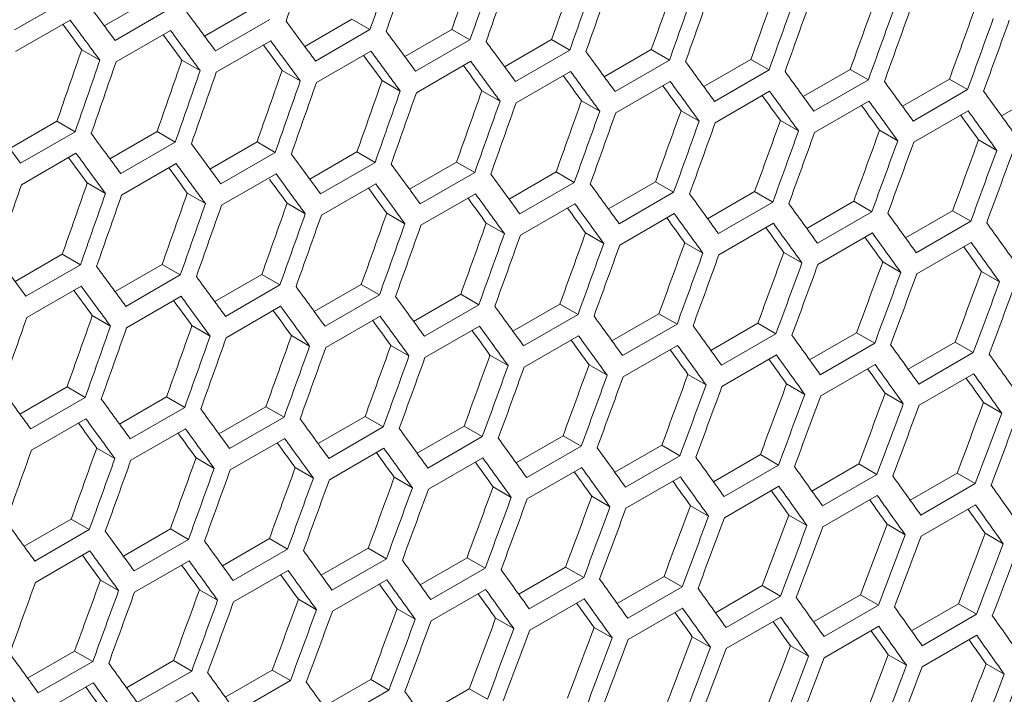
# Model space of a CAD drawing. Units: millimetres. Extents: x 11 to 403, y 11 to 287.
# Drawn here: x 351 to 355, y 84 to 86 of the extents above; entities that cross this region are included whole.
import ezdxf

# ---------------------------------------------------------------- set-up
doc = ezdxf.new("R2010")
doc.units = ezdxf.units.MM

msp = doc.modelspace()

# ---------------------------------------------------------------- linework, layer by layer
at = {"color": 7, "linetype": 'Continuous', "lineweight": 15}
for p, q in [((351.26078, 86.35663), (351.04865, 86.23417)), ((351.39766, 86.2506), (351.58138, 86.35666)), ((351.78854, 86.21015), (351.97219, 86.31617)), ((351.65219, 86.31579), (351.44006, 86.19332)), ((351.05258, 86.15024), (351.26471, 86.2727)), ((352.04299, 86.2753), (351.83086, 86.15284)), ((352.17881, 86.17005), (352.36239, 86.27603)), ((352.36239, 86.27603), (352.43318, 86.23516)), ((351.4438, 86.10951), (351.65593, 86.23197)), ((352.43318, 86.23516), (352.22105, 86.1127)), ((352.56848, 86.1303), (352.75198, 86.23624)), ((352.75198, 86.23624), (352.82277, 86.19537)), ((351.8344, 86.06914), (352.04653, 86.1916)), ((352.82277, 86.19537), (352.61063, 86.07291)), ((352.95753, 86.09091), (353.14096, 86.1968)), ((353.14096, 86.1968), (353.21174, 86.15594)), ((351.30989, 86.15694), (351.3807, 86.11606)), ((352.22439, 86.02912), (352.43653, 86.15158)), ((353.21174, 86.15594), (352.9996, 86.03348)), ((353.34597, 86.05186), (353.52933, 86.15772)), ((353.52933, 86.15772), (353.6001, 86.11686)), ((351.7006, 86.1165), (351.7714, 86.07563)), ((352.61378, 85.98944), (352.82591, 86.11191)), ((353.6001, 86.11686), (353.38796, 85.9944)), ((353.7338, 86.01317), (353.91709, 86.11898)), ((353.91709, 86.11898), (353.98785, 86.07814)), ((352.09071, 86.07642), (352.16149, 86.03555)), ((353.00255, 85.95013), (353.21468, 86.07259)), ((353.98785, 86.07814), (353.77572, 85.95567)), ((354.12103, 85.97484), (354.30424, 86.0806)), ((354.30424, 86.0806), (354.37499, 86.03976)), ((352.4802, 86.03668), (352.55097, 85.99582)), ((353.39072, 85.91116), (353.60285, 86.03362)), ((354.37499, 86.03976), (354.16286, 85.9173)), ((354.50764, 85.93685), (354.69078, 86.04258)), ((354.69078, 86.04258), (354.76152, 86.00174)), ((352.86908, 85.9973), (352.93985, 85.95645)), ((353.77827, 85.87255), (353.9904, 85.99501)), ((354.76152, 86.00174), (354.54939, 85.87927)), ((354.89365, 85.89922), (355.07671, 86.0049)), ((353.25735, 85.95828), (353.32811, 85.91743)), ((354.16522, 85.83428), (354.37735, 85.95674)), ((353.64501, 85.9196), (353.71576, 85.87875)), ((354.55155, 85.79637), (354.76368, 85.91883)), ((351.02967, 85.77206), (351.21332, 85.87808)), ((351.21332, 85.87808), (351.28412, 85.83721)), ((354.03206, 85.88128), (354.10281, 85.84044)), ((351.28412, 85.83721), (351.07199, 85.71475)), ((351.41994, 85.73196), (351.60352, 85.83794)), ((351.60352, 85.83794), (351.67431, 85.79707)), ((354.4185, 85.84331), (354.48924, 85.80247)), ((351.67431, 85.79707), (351.46218, 85.67461)), ((351.8096, 85.69221), (351.99311, 85.79815)), ((351.99311, 85.79815), (352.0639, 85.75729)), ((354.80433, 85.80569), (354.87507, 85.76485)), ((351.07553, 85.63105), (351.28766, 85.75351)), ((352.0639, 85.75729), (351.85176, 85.63483)), ((352.19866, 85.65282), (352.38209, 85.75871)), ((352.38209, 85.75871), (352.45286, 85.71786)), ((351.46552, 85.59103), (351.67766, 85.71349)), ((352.45286, 85.71786), (352.24073, 85.5954)), ((352.5871, 85.61378), (352.77046, 85.71963)), ((352.77046, 85.71963), (352.84123, 85.67878)), ((351.85491, 85.55136), (352.06704, 85.67382)), ((352.84123, 85.67878), (352.62909, 85.55632)), ((352.97493, 85.57509), (353.15822, 85.6809)), ((353.15822, 85.6809), (353.22898, 85.64005)), ((351.33183, 85.63833), (351.40262, 85.59746)), ((352.24368, 85.51204), (352.45581, 85.6345)), ((353.22898, 85.64005), (353.01685, 85.51759)), ((353.36216, 85.53675), (353.54537, 85.64252)), ((353.54537, 85.64252), (353.61612, 85.60167)), ((351.72133, 85.5986), (351.79211, 85.55774)), ((352.63184, 85.47307), (352.84398, 85.59554)), ((353.61612, 85.60167), (353.40399, 85.47921)), ((353.74877, 85.49877), (353.93191, 85.60449)), ((353.93191, 85.60449), (354.00265, 85.56365)), ((352.11021, 85.55922), (352.18098, 85.51836)), ((353.0194, 85.43446), (353.23153, 85.55692)), ((354.00265, 85.56365), (353.79052, 85.44119)), ((354.13478, 85.46113), (354.31784, 85.56681)), ((354.31784, 85.56681), (354.38858, 85.52598)), ((352.49848, 85.52019), (352.56924, 85.47934)), ((353.40635, 85.3962), (353.61848, 85.51866)), ((354.38858, 85.52598), (354.17644, 85.40351)), ((354.52017, 85.42385), (354.70316, 85.52949)), ((354.70316, 85.52949), (354.77389, 85.48865)), ((352.88614, 85.48151), (352.95689, 85.44067)), ((353.79268, 85.35829), (354.00481, 85.48075)), ((354.77389, 85.48865), (354.56176, 85.36619)), ((353.27319, 85.44319), (353.34394, 85.40235)), ((354.17841, 85.32073), (354.39054, 85.44319)), ((353.65963, 85.40522), (353.73037, 85.36438)), ((354.56352, 85.28352), (354.77566, 85.40598)), ((351.05073, 85.25413), (351.23424, 85.36006)), ((351.23424, 85.36006), (351.30503, 85.3192)), ((354.04546, 85.3676), (354.1162, 85.32676)), ((351.30503, 85.3192), (351.09289, 85.19674)), ((351.43979, 85.21473), (351.62322, 85.32063)), ((351.62322, 85.32063), (351.69399, 85.27977)), ((354.43068, 85.33033), (354.50141, 85.2895)), ((351.82823, 85.17569), (352.01159, 85.28154)), ((352.01159, 85.28154), (352.08236, 85.24069)), ((354.81529, 85.29342), (354.88602, 85.25259)), ((351.69399, 85.27977), (351.48186, 85.15731)), ((352.21606, 85.137), (352.39935, 85.24281)), ((352.39935, 85.24281), (352.47011, 85.20196)), ((351.09604, 85.11327), (351.30817, 85.23573)), ((352.08236, 85.24069), (351.87022, 85.11823)), ((352.60329, 85.09866), (352.7865, 85.20443)), ((352.7865, 85.20443), (352.85725, 85.16359)), ((351.48481, 85.07395), (351.69694, 85.19641)), ((352.47011, 85.20196), (352.25798, 85.0795)), ((352.9899, 85.06068), (353.17304, 85.1664)), ((353.17304, 85.1664), (353.24378, 85.12556)), ((351.87297, 85.03499), (352.08511, 85.15745)), ((352.85725, 85.16359), (352.64512, 85.04112)), ((353.37591, 85.02305), (353.55897, 85.12873)), ((353.55897, 85.12873), (353.62971, 85.08789)), ((351.35134, 85.12113), (351.42211, 85.08027)), ((352.26053, 84.99637), (352.47266, 85.11883)), ((353.24378, 85.12556), (353.03165, 85.0031)), ((353.7613, 84.98577), (353.94429, 85.0914)), ((353.94429, 85.0914), (354.01502, 85.05057)), ((351.73961, 85.0821), (351.81037, 85.04125)), ((352.64747, 84.95811), (352.85961, 85.08057)), ((353.62971, 85.08789), (353.41757, 84.96543)), ((354.01502, 85.05057), (353.80289, 84.92811)), ((354.14609, 84.94884), (354.329, 85.05443)), ((354.329, 85.05443), (354.39972, 85.0136)), ((352.12727, 85.04343), (352.19802, 85.00258)), ((353.03381, 84.9202), (353.24594, 85.04266)), ((354.39972, 85.0136), (354.18759, 84.89114)), ((354.53027, 84.91226), (354.7131, 85.01781)), ((354.7131, 85.01781), (354.78382, 84.97698)), ((352.51432, 85.0051), (352.58507, 84.96426)), ((353.41954, 84.88264), (353.63167, 85.0051)), ((354.78382, 84.97698), (354.57169, 84.85452)), ((352.90076, 84.96713), (352.9715, 84.92629)), ((353.80465, 84.84543), (354.01679, 84.96789)), ((353.28659, 84.92951), (353.35733, 84.88868)), ((354.18916, 84.80858), (354.4013, 84.93104)), ((353.67181, 84.89225), (353.74254, 84.85141)), ((354.57306, 84.77207), (354.7852, 84.89453)), ((351.06936, 84.7376), (351.25272, 84.84346)), ((351.25272, 84.84346), (351.32349, 84.8026)), ((354.05642, 84.85533), (354.12715, 84.8145)), ((351.32349, 84.8026), (351.11135, 84.68014)), ((351.45719, 84.69891), (351.64048, 84.80472)), ((351.64048, 84.80472), (351.71124, 84.76388)), ((354.44042, 84.81877), (354.51115, 84.77794)), ((354.82382, 84.78255), (354.89454, 84.74173)), ((351.71124, 84.76388), (351.4991, 84.64141)), ((351.84442, 84.66058), (352.02763, 84.76634)), ((352.02763, 84.76634), (352.09838, 84.7255)), ((351.1141, 84.5969), (351.32624, 84.71936)), ((352.09838, 84.7255), (351.88625, 84.60304)), ((352.23103, 84.62259), (352.41417, 84.72832)), ((352.41417, 84.72832), (352.48491, 84.68748)), ((351.50166, 84.55829), (351.71379, 84.68075)), ((352.48491, 84.68748), (352.27278, 84.56501)), ((352.61703, 84.58496), (352.8001, 84.69064)), ((352.8001, 84.69064), (352.87083, 84.6498)), ((351.8886, 84.52002), (352.10074, 84.64248)), ((352.87083, 84.6498), (352.6587, 84.52734)), ((353.00243, 84.54768), (353.18541, 84.65332)), ((353.18541, 84.65332), (353.25615, 84.61248)), ((351.3684, 84.60534), (351.43915, 84.56449)), ((352.27494, 84.48211), (352.48707, 84.60457)), ((353.25615, 84.61248), (353.04402, 84.49002)), ((353.38722, 84.51075), (353.57012, 84.61634)), ((353.57012, 84.61634), (353.64085, 84.57551)), ((351.75545, 84.56702), (351.8262, 84.52618)), ((352.66067, 84.44455), (352.8728, 84.56701)), ((353.64085, 84.57551), (353.42872, 84.45305)), ((353.7714, 84.47418), (353.95423, 84.57972)), ((353.95423, 84.57972), (354.02495, 84.53889)), ((352.14189, 84.52905), (352.21263, 84.48821)), ((353.04578, 84.40735), (353.25792, 84.52981)), ((354.02495, 84.53889), (353.81282, 84.41643)), ((354.15497, 84.43795), (354.33772, 84.54345)), ((354.33772, 84.54345), (354.40844, 84.50263)), ((352.52772, 84.49143), (352.59846, 84.45059)), ((353.43029, 84.37049), (353.64243, 84.49295)), ((354.40844, 84.50263), (354.19631, 84.38017)), ((354.53793, 84.40208), (354.7206, 84.50754)), ((354.7206, 84.50754), (354.79132, 84.46671)), ((352.91294, 84.45416), (352.98367, 84.41333)), ((353.81419, 84.33398), (354.02633, 84.45645)), ((354.79132, 84.46671), (354.57919, 84.34425)), ((353.29755, 84.41724), (353.36828, 84.37641)), ((354.19749, 84.29783), (354.40962, 84.42029)), ((353.68155, 84.38068), (353.75228, 84.33985)), ((354.58017, 84.26203), (354.7923, 84.38449)), ((351.08555, 84.22249), (351.26876, 84.32826)), ((351.26876, 84.32826), (351.33951, 84.28741)), ((354.06495, 84.34447), (354.13567, 84.30364)), ((351.33951, 84.28741), (351.12738, 84.16495)), ((351.47216, 84.18451), (351.65529, 84.29023)), ((351.65529, 84.29023), (351.72604, 84.24939)), ((354.44773, 84.30861), (354.51845, 84.26778)), ((351.72604, 84.24939), (351.51391, 84.12693)), ((351.85816, 84.14687), (352.04122, 84.25255)), ((352.04122, 84.25255), (352.11196, 84.21172)), ((354.82991, 84.2731), (354.90062, 84.23228)), ((352.11196, 84.21172), (351.89983, 84.08925)), ((352.24356, 84.10959), (352.42654, 84.21523)), ((352.42654, 84.21523), (352.49728, 84.17439)), ((351.12973, 84.08194), (351.34187, 84.2044)), ((352.49728, 84.17439), (352.28515, 84.05193)), ((352.62835, 84.07267), (352.81125, 84.17826)), ((352.81125, 84.17826), (352.88198, 84.13743)), ((351.51607, 84.04403), (351.7282, 84.16649)), ((352.88198, 84.13743), (352.66985, 84.01496)), ((353.01253, 84.03609), (353.19535, 84.14164)), ((353.19535, 84.14164), (353.26608, 84.10081)), ((351.9018, 84.00647), (352.11393, 84.12893)), ((352.28691, 83.96926), (352.49904, 84.09172)), ((353.26608, 84.10081), (353.05395, 83.97835)), ((353.3961, 83.99987), (353.57885, 84.10537)), ((353.57885, 84.10537), (353.64957, 84.06454)), ((351.38302, 84.09096), (351.45376, 84.05012)), ((351.76885, 84.05334), (351.83959, 84.0125)), ((352.67142, 83.9324), (352.88355, 84.05486)), ((353.64957, 84.06454), (353.43744, 83.94208)), ((353.77906, 83.964), (353.96173, 84.06945)), ((353.96173, 84.06945), (354.03245, 84.02862)), ((352.15407, 84.01607), (352.2248, 83.97524)), ((353.05532, 83.8959), (353.26746, 84.01836)), ((354.03245, 84.02862), (353.82032, 83.90616)), ((354.16141, 83.92848), (354.344, 84.03388)), ((354.344, 84.03388), (354.41472, 83.99306)), ((352.53868, 83.97916), (352.60941, 83.93833)), ((353.43861, 83.85974), (353.65075, 83.98221)), ((354.41472, 83.99306), (354.20259, 83.8706)), ((354.54316, 83.89331), (354.72567, 83.99867)), ((354.72567, 83.99867), (354.79638, 83.95785)), ((352.92268, 83.94259), (352.99341, 83.90177)), ((353.8213, 83.82394), (354.03343, 83.9464)), ((354.79638, 83.95785), (354.58425, 83.83539)), ((353.30608, 83.90638), (353.3768, 83.86556)), ((354.20337, 83.78849), (354.41551, 83.91095)), ((353.68886, 83.87052), (353.75958, 83.8297)), ((354.58484, 83.75339), (354.79697, 83.87585)), ((354.07103, 83.83501), (354.14175, 83.79419)), ((351.09929, 83.70879), (351.28235, 83.81447)), ((351.28235, 83.81447), (351.35309, 83.77363)), ((354.4526, 83.79985), (354.52331, 83.75903)), ((351.35309, 83.77363), (351.14096, 83.65117)), ((351.48469, 83.67151), (351.66767, 83.77714)), ((351.66767, 83.77714), (351.73841, 83.73631)), ((354.83356, 83.76505), (354.90427, 83.72423)), ((351.73841, 83.73631), (351.52628, 83.61385)), ((351.86948, 83.63458), (352.05238, 83.74017)), ((352.05238, 83.74017), (352.12311, 83.69934)), ((351.14293, 83.56838), (351.35506, 83.69084)), ((352.12311, 83.69934), (351.91098, 83.57688)), ((352.25366, 83.598), (352.43648, 83.70355)), ((352.43648, 83.70355), (352.50721, 83.66272)), ((351.52804, 83.53117), (351.74017, 83.65363)), ((352.50721, 83.66272), (352.29508, 83.54026)), ((352.63723, 83.56178), (352.81998, 83.66728)), ((352.81998, 83.66728), (352.8907, 83.62645))]:
    msp.add_line(p, q, dxfattribs=at)
for centre, major_axis, ratio, start_param, end_param in [((271.03127, 125.89011), (27.48033, 124.45929), 0.6978876, 4.5452073, 4.5475388), ((271.45553, 126.13504), (27.48033, 124.45929), 0.6978876, 4.542876, 4.5452073), ((271.96145, 126.42709), (27.4557, 124.34774), 0.6978876, 4.5401367, 4.5424697), ((271.53718, 126.18217), (27.48033, 124.45929), 0.6978876, 4.5424273, 4.5447586), ((271.96145, 126.42709), (27.48033, 124.45929), 0.6978876, 4.5400964, 4.5424273), ((272.46736, 126.71915), (27.4557, 124.34774), 0.6978876, 4.5373549, 4.5396877), ((272.0431, 126.47423), (27.48033, 124.45929), 0.6978876, 4.5396478, 4.5419787), ((272.46736, 126.71915), (27.48033, 124.45929), 0.6978876, 4.5373171, 4.5396478), ((272.97328, 127.01121), (27.4557, 124.34774), 0.6978876, 4.5345735, 4.536906), ((272.54901, 126.76629), (27.48033, 124.45929), 0.6978876, 4.5368686, 4.5391992), ((272.97328, 127.01121), (27.48033, 124.45929), 0.6978876, 4.5345382, 4.5368686), ((273.47919, 127.30327), (27.4557, 124.34774), 0.6978876, 4.5317923, 4.5341246), ((273.05492, 127.05834), (27.48033, 124.45929), 0.6978876, 4.5340897, 4.5364201), ((273.47919, 127.30327), (27.48033, 124.45929), 0.6978876, 4.5317595, 4.5340897), ((273.9851, 127.59532), (27.4557, 124.34774), 0.6978876, 4.5290115, 4.5313435), ((275.07867, 128.22663), (89.54562, -76.76122), 0.2184431, 0.7619413, 0.7642733), ((273.56084, 127.3504), (27.48033, 124.45929), 0.6978876, 4.5313111, 4.5336412), ((273.9851, 127.59532), (27.48033, 124.45929), 0.6978876, 4.5289812, 4.5313111), ((274.49102, 127.88738), (27.4557, 124.34774), 0.6978876, 4.5262309, 4.5285627), ((275.33163, 128.37266), (89.54562, -76.76122), 0.2184431, 0.7591609, 0.7614925), ((274.06675, 127.64246), (27.48033, 124.45929), 0.6978876, 4.5285328, 4.5308627), ((274.49102, 127.88738), (27.48033, 124.45929), 0.6978876, 4.5262031, 4.5285328), ((274.99702, 128.17949), (89.46537, -76.69243), 0.2184431, 0.7615399, 0.763021), ((274.99702, 128.17949), (89.54562, -76.76122), 0.2184431, 0.7614925, 0.7638244), ((275.58458, 128.51868), (89.54562, -76.76122), 0.2184431, 0.7563809, 0.7587122), ((274.57267, 127.93452), (27.48033, 124.45929), 0.6978876, 4.5257548, 4.5280844), ((275.24998, 128.32552), (89.46537, -76.69243), 0.2184431, 0.7587571, 0.7602359), ((275.24998, 128.32552), (89.54562, -76.76122), 0.2184431, 0.7587122, 0.7610438), ((275.83754, 128.66471), (89.54562, -76.76122), 0.2184431, 0.7536013, 0.7559323), ((275.50293, 128.47155), (89.46537, -76.69243), 0.2184431, 0.7559747, 0.7574511), ((275.50293, 128.47155), (89.54562, -76.76122), 0.2184431, 0.7559323, 0.7582636), ((276.0905, 128.81074), (89.54562, -76.76122), 0.2184431, 0.7508221, 0.7531528), ((270.19075, 125.40489), (27.4557, 124.34774), 0.6978876, 4.5457012, 4.548035), ((275.75589, 128.61758), (89.46537, -76.69243), 0.2184431, 0.7531927, 0.7546667), ((275.75589, 128.61758), (89.54562, -76.76122), 0.2184431, 0.7531528, 0.7554837), ((276.34345, 128.95677), (89.54562, -76.76122), 0.2184431, 0.7480431, 0.7503736), ((270.19075, 125.40489), (27.48033, 124.45929), 0.6978876, 4.5456559, 4.5479876), ((270.2724, 125.45203), (27.48033, 124.45929), 0.6978876, 4.5452073, 4.5475388), ((270.69666, 125.69695), (27.4557, 124.34774), 0.6978876, 4.5429188, 4.5452521), ((276.00885, 128.76361), (89.46537, -76.69243), 0.2184431, 0.750411, 0.7518826), ((276.00885, 128.76361), (89.54562, -76.76122), 0.2184431, 0.7503736, 0.7527042), ((276.59641, 129.1028), (89.54562, -76.76122), 0.2184431, 0.7452645, 0.7475947), ((270.69666, 125.69695), (27.48033, 124.45929), 0.6978876, 4.542876, 4.5452073), ((270.77831, 125.74408), (27.48033, 124.45929), 0.6978876, 4.5424273, 4.5447586), ((271.20258, 125.98901), (27.4557, 124.34774), 0.6978876, 4.5401367, 4.5424697), ((276.2618, 128.90964), (89.46537, -76.69243), 0.2184431, 0.7476296, 0.7490989), ((276.2618, 128.90964), (89.54562, -76.76122), 0.2184431, 0.7475947, 0.7499251), ((276.84937, 129.24883), (89.54562, -76.76122), 0.2184431, 0.7424862, 0.7448161), ((271.20258, 125.98901), (27.48033, 124.45929), 0.6978876, 4.5400964, 4.5424273), ((271.28423, 126.03614), (27.48033, 124.45929), 0.6978876, 4.5396478, 4.5419787), ((271.70849, 126.28106), (27.4557, 124.34774), 0.6978876, 4.5373549, 4.5396877), ((276.51476, 129.05567), (89.46537, -76.69243), 0.2184431, 0.7448485, 0.7463154), ((276.51476, 129.05567), (89.54562, -76.76122), 0.2184431, 0.7448161, 0.7471462), ((277.10232, 129.39486), (89.54562, -76.76122), 0.2184431, 0.7397081, 0.7420378), ((271.70849, 126.28106), (27.48033, 124.45929), 0.6978876, 4.5373171, 4.5396478), ((271.79014, 126.3282), (27.48033, 124.45929), 0.6978876, 4.5368686, 4.5391992), ((272.2144, 126.57312), (27.4557, 124.34774), 0.6978876, 4.5345735, 4.536906), ((276.76772, 129.20169), (89.46537, -76.69243), 0.2184431, 0.7420677, 0.7435322), ((276.76772, 129.20169), (89.54562, -76.76122), 0.2184431, 0.7420378, 0.7443677), ((277.35528, 129.54089), (89.54562, -76.76122), 0.2184431, 0.7369302, 0.7392597), ((272.2144, 126.57312), (27.48033, 124.45929), 0.6978876, 4.5345382, 4.5368686), ((272.29605, 126.62026), (27.48033, 124.45929), 0.6978876, 4.5340897, 4.5364201), ((272.72032, 126.86518), (27.4557, 124.34774), 0.6978876, 4.5317923, 4.5341246), ((277.02067, 129.34772), (89.46537, -76.69243), 0.2184431, 0.7392871, 0.7407493), ((277.02067, 129.34772), (89.54562, -76.76122), 0.2184431, 0.7392597, 0.7415894), ((272.72032, 126.86518), (27.48033, 124.45929), 0.6978876, 4.5317595, 4.5340897), ((272.80197, 126.91232), (27.48033, 124.45929), 0.6978876, 4.5313111, 4.5336412), ((273.22623, 127.15724), (27.4557, 124.34774), 0.6978876, 4.5290115, 4.5313435), ((277.27363, 129.49375), (89.46537, -76.69243), 0.2184431, 0.7365068, 0.7379666), ((277.27363, 129.49375), (89.54562, -76.76122), 0.2184431, 0.7364819, 0.7388114), ((274.57276, 127.93457), (89.54562, -76.76122), 0.2184431, 0.7591609, 0.7614925), ((273.22623, 127.15724), (27.48033, 124.45929), 0.6978876, 4.5289812, 4.5313111), ((273.30788, 127.20437), (27.48033, 124.45929), 0.6978876, 4.5285328, 4.5308627), ((273.73215, 127.4493), (27.4557, 124.34774), 0.6978876, 4.5262309, 4.5285627), ((274.82571, 128.0806), (89.54562, -76.76122), 0.2184431, 0.7563809, 0.7587122), ((273.73215, 127.4493), (27.48033, 124.45929), 0.6978876, 4.5262031, 4.5285328), ((273.8138, 127.49643), (27.48033, 124.45929), 0.6978876, 4.5257548, 4.5280844), ((274.23806, 127.74135), (27.4557, 124.34774), 0.6978876, 4.5234506, 4.5257822), ((275.07867, 128.22663), (89.54562, -76.76122), 0.2184431, 0.7536013, 0.7559323), ((274.23806, 127.74135), (27.48033, 124.45929), 0.6978876, 4.5234252, 4.5257548), ((274.31971, 127.78849), (27.48033, 124.45929), 0.6978876, 4.5229769, 4.5253064), ((274.74397, 128.03341), (27.4557, 124.34774), 0.6978876, 4.5206704, 4.5230019), ((274.74406, 128.03346), (89.54562, -76.76122), 0.2184431, 0.7559323, 0.7582636), ((275.33163, 128.37266), (89.54562, -76.76122), 0.2184431, 0.7508221, 0.7531528), ((274.74397, 128.03341), (27.48033, 124.45929), 0.6978876, 4.5206476, 4.5229769), ((274.82562, 128.08055), (27.48033, 124.45929), 0.6978876, 4.5201993, 4.5225286), ((274.74406, 128.03346), (89.46537, -76.69243), 0.2184431, 0.7559747, 0.7574511), ((274.99702, 128.17949), (89.54562, -76.76122), 0.2184431, 0.7531528, 0.7554837), ((275.58458, 128.51868), (89.54562, -76.76122), 0.2184431, 0.7480431, 0.7503736), ((274.99702, 128.17949), (89.46537, -76.69243), 0.2184431, 0.7531927, 0.7546667), ((275.24998, 128.32552), (89.54562, -76.76122), 0.2184431, 0.7503736, 0.7527042), ((275.83754, 128.66471), (89.54562, -76.76122), 0.2184431, 0.7452645, 0.7475947), ((270.01944, 125.306), (27.48033, 124.45929), 0.6978876, 4.5424273, 4.5447586), ((270.44371, 125.55092), (27.4557, 124.34774), 0.6978876, 4.5401367, 4.5424697), ((275.24998, 128.32552), (89.46537, -76.69243), 0.2184431, 0.750411, 0.751822), ((275.50293, 128.47155), (89.54562, -76.76122), 0.2184431, 0.7475947, 0.7499251), ((276.0905, 128.81074), (89.54562, -76.76122), 0.2184431, 0.7424862, 0.7448161), ((270.44371, 125.55092), (27.48033, 124.45929), 0.6978876, 4.5400964, 4.5424273), ((270.52536, 125.59806), (27.48033, 124.45929), 0.6978876, 4.5396478, 4.5419787), ((270.94962, 125.84298), (27.4557, 124.34774), 0.6978876, 4.5373549, 4.5396877), ((275.50293, 128.47155), (89.46537, -76.69243), 0.2184431, 0.7476296, 0.7490989), ((275.75589, 128.61758), (89.54562, -76.76122), 0.2184431, 0.7448161, 0.7471462), ((276.34345, 128.95677), (89.54562, -76.76122), 0.2184431, 0.7397081, 0.7420378), ((270.94962, 125.84298), (27.48033, 124.45929), 0.6978876, 4.5373171, 4.5396478), ((271.03127, 125.89011), (27.48033, 124.45929), 0.6978876, 4.5368686, 4.5391992), ((271.45553, 126.13504), (27.4557, 124.34774), 0.6978876, 4.5345735, 4.536906), ((275.75589, 128.61758), (89.46537, -76.69243), 0.2184431, 0.7448485, 0.7463154), ((276.00885, 128.76361), (89.54562, -76.76122), 0.2184431, 0.7420378, 0.7443677), ((276.59641, 129.1028), (89.54562, -76.76122), 0.2184431, 0.7369302, 0.7392597), ((271.45553, 126.13504), (27.48033, 124.45929), 0.6978876, 4.5345382, 4.5368686), ((271.53718, 126.18217), (27.48033, 124.45929), 0.6978876, 4.5340897, 4.5364201), ((271.96145, 126.42709), (27.4557, 124.34774), 0.6978876, 4.5317923, 4.5341246), ((276.00885, 128.76361), (89.46537, -76.69243), 0.2184431, 0.7420677, 0.7435322), ((276.2618, 128.90964), (89.54562, -76.76122), 0.2184431, 0.7392597, 0.7415894), ((276.84937, 129.24883), (89.54562, -76.76122), 0.2184431, 0.7341526, 0.7364819), ((271.96145, 126.42709), (27.48033, 124.45929), 0.6978876, 4.5317595, 4.5340897), ((272.0431, 126.47423), (27.48033, 124.45929), 0.6978876, 4.5313111, 4.5336412), ((272.46736, 126.71915), (27.4557, 124.34774), 0.6978876, 4.5290115, 4.5313435), ((276.2618, 128.90964), (89.46537, -76.69243), 0.2184431, 0.7392871, 0.7407493), ((276.51476, 129.05567), (89.54562, -76.76122), 0.2184431, 0.7364819, 0.7388114), ((277.10232, 129.39486), (89.54562, -76.76122), 0.2184431, 0.7313751, 0.7337043), ((272.46736, 126.71915), (27.48033, 124.45929), 0.6978876, 4.5289812, 4.5313111), ((272.54901, 126.76629), (27.48033, 124.45929), 0.6978876, 4.5285328, 4.5308627), ((272.97328, 127.01121), (27.4557, 124.34774), 0.6978876, 4.5262309, 4.5285627), ((276.51476, 129.05567), (89.46537, -76.69243), 0.2184431, 0.7365068, 0.7379666), ((276.76772, 129.20169), (89.54562, -76.76122), 0.2184431, 0.7337043, 0.7360336), ((272.97328, 127.01121), (27.48033, 124.45929), 0.6978876, 4.5262031, 4.5285328), ((273.05492, 127.05834), (27.48033, 124.45929), 0.6978876, 4.5257548, 4.5280844), ((273.47919, 127.30327), (27.4557, 124.34774), 0.6978876, 4.5234506, 4.5257822), ((276.76772, 129.20169), (89.46537, -76.69243), 0.2184431, 0.7337267, 0.7351841), ((277.02067, 129.34772), (89.54562, -76.76122), 0.2184431, 0.7309269, 0.7332561), ((273.47919, 127.30327), (27.48033, 124.45929), 0.6978876, 4.5234252, 4.5257548), ((273.56084, 127.3504), (27.48033, 124.45929), 0.6978876, 4.5229769, 4.5253064), ((273.9851, 127.59532), (27.4557, 124.34774), 0.6978876, 4.5206704, 4.5230019), ((277.02067, 129.34772), (89.46537, -76.69243), 0.2184431, 0.7309468, 0.7324018), ((274.3198, 127.78854), (89.54562, -76.76122), 0.2184431, 0.7536013, 0.7559323), ((273.9851, 127.59532), (27.48033, 124.45929), 0.6978876, 4.5206476, 4.5229769), ((274.06675, 127.64246), (27.48033, 124.45929), 0.6978876, 4.5201993, 4.5225286), ((274.49102, 127.88738), (27.4557, 124.34774), 0.6978876, 4.5178905, 4.5202218), ((274.57276, 127.93457), (89.54562, -76.76122), 0.2184431, 0.7508221, 0.7531528), ((274.49102, 127.88738), (27.48033, 124.45929), 0.6978876, 4.5178702, 4.5201993), ((274.57267, 127.93452), (27.48033, 124.45929), 0.6978876, 4.5174219, 4.5197511), ((274.99693, 128.17944), (27.4557, 124.34774), 0.6978876, 4.5151107, 4.5174419), ((274.82571, 128.0806), (89.54562, -76.76122), 0.2184431, 0.7480431, 0.7503736), ((274.99693, 128.17944), (27.48033, 124.45929), 0.6978876, 4.5150929, 4.5174219), ((275.07858, 128.22658), (27.48033, 124.45929), 0.6978876, 4.5146447, 4.5169737), ((274.49111, 127.88743), (89.46537, -76.69243), 0.2184431, 0.750411, 0.7518826), ((274.49111, 127.88743), (89.54562, -76.76122), 0.2184431, 0.7503736, 0.7527042), ((275.07867, 128.22663), (89.54562, -76.76122), 0.2184431, 0.7452645, 0.7475947), ((274.74406, 128.03346), (89.46537, -76.69243), 0.2184431, 0.7476296, 0.7490989), ((274.74406, 128.03346), (89.54562, -76.76122), 0.2184431, 0.7475947, 0.7499251), ((275.33163, 128.37266), (89.54562, -76.76122), 0.2184431, 0.7424862, 0.7448161), ((274.99702, 128.17949), (89.46537, -76.69243), 0.2184431, 0.7448485, 0.7463154), ((274.99702, 128.17949), (89.54562, -76.76122), 0.2184431, 0.7448161, 0.7471462), ((275.58458, 128.51868), (89.54562, -76.76122), 0.2184431, 0.7397081, 0.7420378), ((270.2724, 125.45203), (27.48033, 124.45929), 0.6978876, 4.5368686, 4.5391992), ((270.69666, 125.69695), (27.4557, 124.34774), 0.6978876, 4.5345735, 4.536906), ((275.24998, 128.32552), (89.46537, -76.69243), 0.2184431, 0.7420677, 0.7435322), ((275.24998, 128.32552), (89.54562, -76.76122), 0.2184431, 0.7420378, 0.7443677), ((275.83754, 128.66471), (89.54562, -76.76122), 0.2184431, 0.7369302, 0.7392597), ((270.69666, 125.69695), (27.48033, 124.45929), 0.6978876, 4.5345382, 4.5368686), ((270.77831, 125.74408), (27.48033, 124.45929), 0.6978876, 4.5340897, 4.5364201), ((271.20258, 125.98901), (27.4557, 124.34774), 0.6978876, 4.5317923, 4.5341246), ((275.50293, 128.47155), (89.46537, -76.69243), 0.2184431, 0.7392871, 0.7407493), ((275.50293, 128.47155), (89.54562, -76.76122), 0.2184431, 0.7392597, 0.7415894), ((276.0905, 128.81074), (89.54562, -76.76122), 0.2184431, 0.7341526, 0.7364819), ((271.20258, 125.98901), (27.48033, 124.45929), 0.6978876, 4.5317595, 4.5340897), ((271.28423, 126.03614), (27.48033, 124.45929), 0.6978876, 4.5313111, 4.5336412), ((271.70849, 126.28106), (27.4557, 124.34774), 0.6978876, 4.5290115, 4.5313435), ((275.75589, 128.61758), (89.46537, -76.69243), 0.2184431, 0.7365068, 0.7379666), ((275.75589, 128.61758), (89.54562, -76.76122), 0.2184431, 0.7364819, 0.7388114), ((276.34345, 128.95677), (89.54562, -76.76122), 0.2184431, 0.7313751, 0.7337043), ((271.70849, 126.28106), (27.48033, 124.45929), 0.6978876, 4.5289812, 4.5313111), ((271.79014, 126.3282), (27.48033, 124.45929), 0.6978876, 4.5285328, 4.5308627), ((272.2144, 126.57312), (27.4557, 124.34774), 0.6978876, 4.5262309, 4.5285627), ((276.00885, 128.76361), (89.46537, -76.69243), 0.2184431, 0.7337267, 0.7351841), ((276.00885, 128.76361), (89.54562, -76.76122), 0.2184431, 0.7337043, 0.7360336), ((276.59641, 129.1028), (89.54562, -76.76122), 0.2184431, 0.7285979, 0.7309269), ((272.2144, 126.57312), (27.48033, 124.45929), 0.6978876, 4.5262031, 4.5285328), ((272.29605, 126.62026), (27.48033, 124.45929), 0.6978876, 4.5257548, 4.5280844), ((272.72032, 126.86518), (27.4557, 124.34774), 0.6978876, 4.5234506, 4.5257822), ((276.2618, 128.90964), (89.46537, -76.69243), 0.2184431, 0.7309468, 0.7324018), ((276.2618, 128.90964), (89.54562, -76.76122), 0.2184431, 0.7309269, 0.7332561), ((276.84937, 129.24883), (89.54562, -76.76122), 0.2184431, 0.7258208, 0.7281497), ((272.72032, 126.86518), (27.48033, 124.45929), 0.6978876, 4.5234252, 4.5257548), ((272.80197, 126.91232), (27.48033, 124.45929), 0.6978876, 4.5229769, 4.5253064), ((273.22623, 127.15724), (27.4557, 124.34774), 0.6978876, 4.5206704, 4.5230019), ((276.51476, 129.05567), (89.46537, -76.69243), 0.2184431, 0.7281671, 0.7296196), ((276.51476, 129.05567), (89.54562, -76.76122), 0.2184431, 0.7281497, 0.7304787), ((273.22623, 127.15724), (27.48033, 124.45929), 0.6978876, 4.5206476, 4.5229769), ((273.30788, 127.20437), (27.48033, 124.45929), 0.6978876, 4.5201993, 4.5225286), ((273.73215, 127.4493), (27.4557, 124.34774), 0.6978876, 4.5178905, 4.5202218), ((276.76772, 129.20169), (89.46537, -76.69243), 0.2184431, 0.7253875, 0.7268376), ((276.76772, 129.20169), (89.54562, -76.76122), 0.2184431, 0.7253726, 0.7277015), ((274.06684, 127.64251), (89.54562, -76.76122), 0.2184431, 0.7480431, 0.7503736), ((273.73215, 127.4493), (27.48033, 124.45929), 0.6978876, 4.5178702, 4.5201993), ((273.8138, 127.49643), (27.48033, 124.45929), 0.6978876, 4.5174219, 4.5197511), ((274.23806, 127.74135), (27.4557, 124.34774), 0.6978876, 4.5151107, 4.5174419), ((274.3198, 127.78854), (89.54562, -76.76122), 0.2184431, 0.7452645, 0.7475947), ((274.23806, 127.74135), (27.48033, 124.45929), 0.6978876, 4.5150929, 4.5174219), ((274.31971, 127.78849), (27.48033, 124.45929), 0.6978876, 4.5146447, 4.5169737), ((274.74397, 128.03341), (27.4557, 124.34774), 0.6978876, 4.5123311, 4.5146621), ((275.24989, 128.32547), (27.4557, 124.34774), 0.6978876, 4.5095517, 4.5118826), ((274.57276, 127.93457), (89.54562, -76.76122), 0.2184431, 0.7424862, 0.7448161), ((274.74397, 128.03341), (27.48033, 124.45929), 0.6978876, 4.5123158, 4.5146447), ((274.82562, 128.08055), (27.48033, 124.45929), 0.6978876, 4.5118676, 4.5141965), ((274.23815, 127.74141), (89.54562, -76.76122), 0.2184431, 0.7448161, 0.7471462), ((274.82571, 128.0806), (89.54562, -76.76122), 0.2184431, 0.7397081, 0.7420378), ((275.24989, 128.32547), (27.48033, 124.45929), 0.6978876, 4.5095388, 4.5118676), ((275.33154, 128.3726), (27.48033, 124.45929), 0.6978876, 4.5090907, 4.5114194), ((274.23815, 127.74141), (89.46537, -76.69243), 0.2184431, 0.7448485, 0.7463154), ((274.49111, 127.88743), (89.54562, -76.76122), 0.2184431, 0.7420378, 0.7443677), ((275.07867, 128.22663), (89.54562, -76.76122), 0.2184431, 0.7369302, 0.7392597), ((274.49111, 127.88743), (89.46537, -76.69243), 0.2184431, 0.7420677, 0.7435322), ((274.74406, 128.03346), (89.54562, -76.76122), 0.2184431, 0.7392597, 0.7415894), ((275.33163, 128.37266), (89.54562, -76.76122), 0.2184431, 0.7341526, 0.7364819), ((270.52536, 125.59806), (27.48033, 124.45929), 0.6978876, 4.5313111, 4.5336412), ((270.94962, 125.84298), (27.4557, 124.34774), 0.6978876, 4.5290115, 4.5313435), ((274.74406, 128.03346), (89.46537, -76.69243), 0.2184431, 0.7392871, 0.7407493), ((274.99702, 128.17949), (89.54562, -76.76122), 0.2184431, 0.7364819, 0.7388114), ((275.58458, 128.51868), (89.54562, -76.76122), 0.2184431, 0.7313751, 0.7337043), ((270.94962, 125.84298), (27.48033, 124.45929), 0.6978876, 4.5289812, 4.5313111), ((271.03127, 125.89011), (27.48033, 124.45929), 0.6978876, 4.5285328, 4.5308627), ((271.45553, 126.13504), (27.4557, 124.34774), 0.6978876, 4.5262309, 4.5285627), ((274.99702, 128.17949), (89.46537, -76.69243), 0.2184431, 0.7365068, 0.7379666), ((275.24998, 128.32552), (89.54562, -76.76122), 0.2184431, 0.7337043, 0.7360336), ((275.83754, 128.66471), (89.54562, -76.76122), 0.2184431, 0.7285979, 0.7309269), ((271.45553, 126.13504), (27.48033, 124.45929), 0.6978876, 4.5262031, 4.5285328), ((271.53718, 126.18217), (27.48033, 124.45929), 0.6978876, 4.5257548, 4.5280844), ((271.96145, 126.42709), (27.4557, 124.34774), 0.6978876, 4.5234506, 4.5257822), ((275.24998, 128.32552), (89.46537, -76.69243), 0.2184431, 0.7337267, 0.7351841), ((275.50293, 128.47155), (89.54562, -76.76122), 0.2184431, 0.7309269, 0.7332561), ((276.0905, 128.81074), (89.54562, -76.76122), 0.2184431, 0.7258208, 0.7281497), ((271.96145, 126.42709), (27.48033, 124.45929), 0.6978876, 4.5234252, 4.5257548), ((272.0431, 126.47423), (27.48033, 124.45929), 0.6978876, 4.5229769, 4.5253064), ((272.46736, 126.71915), (27.4557, 124.34774), 0.6978876, 4.5206704, 4.5230019), ((275.50293, 128.47155), (89.46537, -76.69243), 0.2184431, 0.7309468, 0.7324018), ((275.75589, 128.61758), (89.46537, -76.69243), 0.2184431, 0.7281671, 0.7296196), ((275.75589, 128.61758), (89.54562, -76.76122), 0.2184431, 0.7281497, 0.7304787), ((276.34345, 128.95677), (89.54562, -76.76122), 0.2184431, 0.7230438, 0.7253726), ((272.46736, 126.71915), (27.48033, 124.45929), 0.6978876, 4.5206476, 4.5229769), ((272.54901, 126.76629), (27.48033, 124.45929), 0.6978876, 4.5201993, 4.5225286), ((272.97328, 127.01121), (27.4557, 124.34774), 0.6978876, 4.5178905, 4.5202218), ((276.00885, 128.76361), (89.46537, -76.69243), 0.2184431, 0.7253875, 0.7268376), ((276.00885, 128.76361), (89.54562, -76.76122), 0.2184431, 0.7253726, 0.7277015), ((276.59641, 129.1028), (89.54562, -76.76122), 0.2184431, 0.7202669, 0.7225956), ((272.97328, 127.01121), (27.48033, 124.45929), 0.6978876, 4.5178702, 4.5201993), ((273.05492, 127.05834), (27.48033, 124.45929), 0.6978876, 4.5174219, 4.5197511), ((273.47919, 127.30327), (27.4557, 124.34774), 0.6978876, 4.5151107, 4.5174419), ((276.2618, 128.90964), (89.46537, -76.69243), 0.2184431, 0.7226081, 0.7240558), ((276.2618, 128.90964), (89.54562, -76.76122), 0.2184431, 0.7225956, 0.7249244), ((273.47919, 127.30327), (27.48033, 124.45929), 0.6978876, 4.5150929, 4.5174219), ((273.56084, 127.3504), (27.48033, 124.45929), 0.6978876, 4.5146447, 4.5169737), ((273.9851, 127.59532), (27.4557, 124.34774), 0.6978876, 4.5123311, 4.5146621), ((276.51476, 129.05567), (89.46537, -76.69243), 0.2184431, 0.7198288, 0.721274), ((276.51476, 129.05567), (89.54562, -76.76122), 0.2184431, 0.7198188, 0.7221475), ((273.9851, 127.59532), (27.48033, 124.45929), 0.6978876, 4.5123158, 4.5146447), ((274.06675, 127.64246), (27.48033, 124.45929), 0.6978876, 4.5118676, 4.5141965), ((274.49102, 127.88738), (27.4557, 124.34774), 0.6978876, 4.5095517, 4.5118826), ((273.81388, 127.49648), (89.54562, -76.76122), 0.2184431, 0.7424862, 0.7448161), ((274.49102, 127.88738), (27.48033, 124.45929), 0.6978876, 4.5095388, 4.5118676), ((274.57267, 127.93452), (27.48033, 124.45929), 0.6978876, 4.5090907, 4.5114194), ((274.99693, 128.17944), (27.4557, 124.34774), 0.6978876, 4.5067723, 4.5091031), ((274.06684, 127.64251), (89.54562, -76.76122), 0.2184431, 0.7397081, 0.7420378), ((274.99693, 128.17944), (27.48033, 124.45929), 0.6978876, 4.506762, 4.5090907), ((275.07858, 128.22658), (27.48033, 124.45929), 0.6978876, 4.5063138, 4.5086425), ((275.50284, 128.4715), (27.4557, 124.34774), 0.6978876, 4.5039931, 4.5063238), ((274.3198, 127.78854), (89.54562, -76.76122), 0.2184431, 0.7369302, 0.7392597), ((275.50284, 128.4715), (27.48033, 124.45929), 0.6978876, 4.5039852, 4.5063138), ((275.58449, 128.51863), (27.48033, 124.45929), 0.6978876, 4.503537, 4.5058657), ((273.98519, 127.59538), (89.46537, -76.69243), 0.2184431, 0.7392871, 0.7407493), ((273.98519, 127.59538), (89.54562, -76.76122), 0.2184431, 0.7392597, 0.7415894), ((274.57276, 127.93457), (89.54562, -76.76122), 0.2184431, 0.7341526, 0.7364819), ((274.82571, 128.0806), (89.54562, -76.76122), 0.2184431, 0.7313751, 0.7337043), ((274.23815, 127.74141), (89.46537, -76.69243), 0.2184431, 0.7365068, 0.7379666), ((274.23815, 127.74141), (89.54562, -76.76122), 0.2184431, 0.7364819, 0.7388114), ((275.07867, 128.22663), (89.54562, -76.76122), 0.2184431, 0.7285979, 0.7309269), ((274.49111, 127.88743), (89.46537, -76.69243), 0.2184431, 0.7337267, 0.7351841), ((274.49111, 127.88743), (89.54562, -76.76122), 0.2184431, 0.7337043, 0.7360336), ((274.74406, 128.03346), (89.54562, -76.76122), 0.2184431, 0.7309269, 0.7332561), ((275.33163, 128.37266), (89.54562, -76.76122), 0.2184431, 0.7258208, 0.7281497), ((270.77831, 125.74408), (27.48033, 124.45929), 0.6978876, 4.5257548, 4.5280844), ((271.20258, 125.98901), (27.4557, 124.34774), 0.6978876, 4.5234506, 4.5257822), ((271.70849, 126.28106), (27.4557, 124.34774), 0.6978876, 4.5206704, 4.5230019), ((274.74406, 128.03346), (89.46537, -76.69243), 0.2184431, 0.7309468, 0.7324018), ((274.99702, 128.17949), (89.54562, -76.76122), 0.2184431, 0.7281497, 0.7304787), ((275.58458, 128.51868), (89.54562, -76.76122), 0.2184431, 0.7230438, 0.7253726), ((271.20258, 125.98901), (27.48033, 124.45929), 0.6978876, 4.5234252, 4.5257548), ((271.28423, 126.03614), (27.48033, 124.45929), 0.6978876, 4.5229769, 4.5253064), ((272.2144, 126.57312), (27.4557, 124.34774), 0.6978876, 4.5178905, 4.5202218), ((274.99702, 128.17949), (89.46537, -76.69243), 0.2184431, 0.7281671, 0.7296196), ((275.24998, 128.32552), (89.54562, -76.76122), 0.2184431, 0.7253726, 0.7277015), ((275.83754, 128.66471), (89.54562, -76.76122), 0.2184431, 0.7202669, 0.7225956), ((271.70849, 126.28106), (27.48033, 124.45929), 0.6978876, 4.5206476, 4.5229769), ((271.79014, 126.3282), (27.48033, 124.45929), 0.6978876, 4.5201993, 4.5225286), ((272.72032, 126.86518), (27.4557, 124.34774), 0.6978876, 4.5151107, 4.5174419), ((275.24998, 128.32552), (89.46537, -76.69243), 0.2184431, 0.7253875, 0.7268376), ((275.50293, 128.47155), (89.54562, -76.76122), 0.2184431, 0.7225956, 0.7249244), ((276.0905, 128.81074), (89.54562, -76.76122), 0.2184431, 0.7174902, 0.7198188), ((272.2144, 126.57312), (27.48033, 124.45929), 0.6978876, 4.5178702, 4.5201993), ((272.29605, 126.62026), (27.48033, 124.45929), 0.6978876, 4.5174219, 4.5197511), ((272.72032, 126.86518), (27.48033, 124.45929), 0.6978876, 4.5150929, 4.5174219), ((273.22623, 127.15724), (27.4557, 124.34774), 0.6978876, 4.5123311, 4.5146621), ((275.50293, 128.47155), (89.46537, -76.69243), 0.2184431, 0.7226081, 0.7240558), ((275.75589, 128.61758), (89.54562, -76.76122), 0.2184431, 0.7198188, 0.7221475), ((276.34345, 128.95677), (89.54562, -76.76122), 0.2184431, 0.7147135, 0.717042), ((272.80197, 126.91232), (27.48033, 124.45929), 0.6978876, 4.5146447, 4.5169737), ((273.22623, 127.15724), (27.48033, 124.45929), 0.6978876, 4.5123158, 4.5146447), ((273.73215, 127.4493), (27.4557, 124.34774), 0.6978876, 4.5095517, 4.5118826), ((275.75589, 128.61758), (89.46537, -76.69243), 0.2184431, 0.7198288, 0.721274), ((276.00885, 128.76361), (89.54562, -76.76122), 0.2184431, 0.717042, 0.7193706), ((273.30788, 127.20437), (27.48033, 124.45929), 0.6978876, 4.5118676, 4.5141965), ((273.73215, 127.4493), (27.48033, 124.45929), 0.6978876, 4.5095388, 4.5118676), ((274.23806, 127.74135), (27.4557, 124.34774), 0.6978876, 4.5067723, 4.5091031), ((276.00885, 128.76361), (89.46537, -76.69243), 0.2184431, 0.7170495, 0.7184923), ((276.2618, 128.90964), (89.54562, -76.76122), 0.2184431, 0.7142653, 0.7165939), ((273.8138, 127.49643), (27.48033, 124.45929), 0.6978876, 4.5090907, 4.5114194), ((274.23806, 127.74135), (27.48033, 124.45929), 0.6978876, 4.506762, 4.5090907), ((274.31971, 127.78849), (27.48033, 124.45929), 0.6978876, 4.5063138, 4.5086425), ((274.74397, 128.03341), (27.4557, 124.34774), 0.6978876, 4.5039931, 4.5063238), ((276.2618, 128.90964), (89.46537, -76.69243), 0.2184431, 0.7142703, 0.7157106), ((273.56093, 127.35045), (89.54562, -76.76122), 0.2184431, 0.7369302, 0.7392597), ((274.74397, 128.03341), (27.48033, 124.45929), 0.6978876, 4.5039852, 4.5063138), ((274.82562, 128.08055), (27.48033, 124.45929), 0.6978876, 4.503537, 4.5058657), ((275.24989, 128.32547), (27.4557, 124.34774), 0.6978876, 4.5012139, 4.5035445), ((273.81388, 127.49648), (89.54562, -76.76122), 0.2184431, 0.7341526, 0.7364819), ((275.24989, 128.32547), (27.48033, 124.45929), 0.6978876, 4.5012085, 4.503537), ((275.33154, 128.3726), (27.48033, 124.45929), 0.6978876, 4.5007603, 4.5030889), ((275.7558, 128.61753), (27.4557, 124.34774), 0.6978876, 4.4984347, 4.5007653), ((273.47928, 127.30332), (89.54562, -76.76122), 0.2184431, 0.7364819, 0.7388114), ((274.06684, 127.64251), (89.54562, -76.76122), 0.2184431, 0.7313751, 0.7337043), ((275.7558, 128.61753), (27.48033, 124.45929), 0.6978876, 4.4984318, 4.5007603), ((275.83745, 128.66466), (27.48033, 124.45929), 0.6978876, 4.4979837, 4.5003122), ((273.73224, 127.44935), (89.46537, -76.69243), 0.2184431, 0.7337267, 0.7351841), ((273.73224, 127.44935), (89.54562, -76.76122), 0.2184431, 0.7337043, 0.7360336), ((274.3198, 127.78854), (89.54562, -76.76122), 0.2184431, 0.7285979, 0.7309269), ((273.98519, 127.59538), (89.54562, -76.76122), 0.2184431, 0.7309269, 0.7332561), ((274.57276, 127.93457), (89.54562, -76.76122), 0.2184431, 0.7258208, 0.7281497)]:
    msp.add_ellipse(centre, major_axis=major_axis, ratio=ratio, start_param=start_param, end_param=end_param, dxfattribs=at)

doc.saveas('drawing.dxf')
